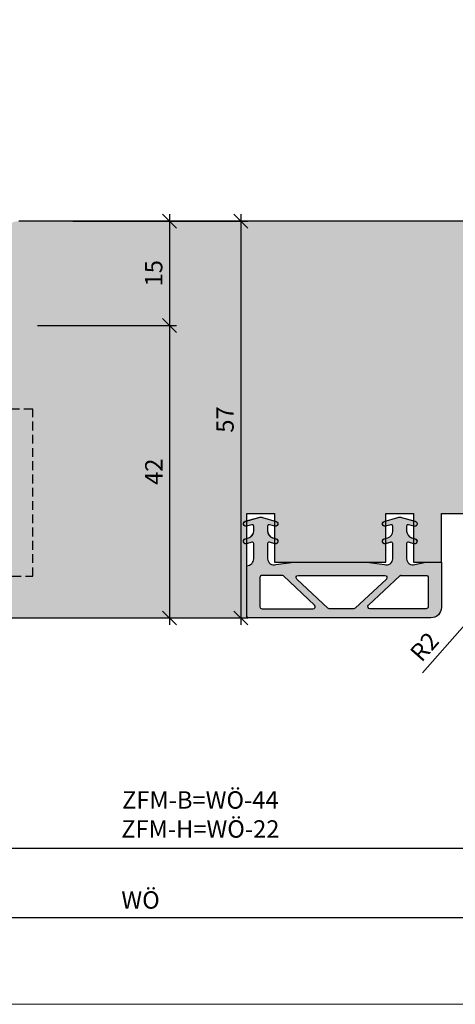
# Model space of a CAD drawing. Units: millimetres. Extents: x 20136 to 20592, y 5097 to 5362.
# Drawn here: x 20257 to 20320, y 5122 to 5263 of the extents above; entities that cross this region are included whole.
import ezdxf

# ---------------------------------------------------------------- set-up
doc = ezdxf.new("R2010")
doc.units = ezdxf.units.MM
doc.header["$LTSCALE"] = 0.2
doc.linetypes.add('STRICHPUNKT', pattern=[25.4, 12.7, -6.35, 0, -6.35])
doc.linetypes.add('VERDECKT', pattern=[9.525, 6.35, -3.175])
for name, color, linetype in [('Band', 253, 'Continuous'), ('Fingerschutzdichtung', 4, 'Continuous'), ('Fingerschutzdichtung_Schraffur', 252, 'Continuous'), ('Türdichtung', 3, 'Continuous'), ('Türkontur', 4, 'Continuous'), ('Türschraffur', 253, 'Continuous')]:
    doc.layers.add(name, color=color, linetype=linetype)
doc.layers.add('Bem_1_1', color=7, linetype='Continuous', lineweight=18)
doc.layers.add('Konlinie', color=9, linetype='Continuous', plot=False)
doc.layers.add('küffner', color=1, linetype='Continuous', lineweight=18, plot=False)
doc.styles.add('Bemtext', font='arial.ttf')
doc.dimstyles.new('BEM_1_1$0', dxfattribs={"dimtxt": 2.5, "dimasz": 2, "dimexe": 1, "dimexo": 5, "dimgap": 1, "dimtad": 1, "dimdec": 1, "dimrnd": 0.1, "dimzin": 9, "dimdsep": 46, "dimtxsty": 'Bemtext', "dimblk": 'OBLIQUE', "dimcen": 0, "dimdle": 1, "dimclrd": 151, "dimclre": 250, "dimclrt": 151, "dimadec": 1, "dimazin": 2, "dimtfac": 1, "dimtdec": 1, "dimtix": 1, "dimtofl": 0, "dimtmove": 0, "dimatfit": 0, "dimldrblk": 'OBLIQUE', "dimfxl": 1, "dimtolj": 1, "dimtzin": 12, "dimarcsym": 0})
doc.dimstyles.new('BEM_1_1$4', dxfattribs={"dimtxt": 2.5, "dimasz": 2, "dimexe": 1, "dimexo": 5, "dimgap": 1, "dimtad": 1, "dimdec": 1, "dimrnd": 0.1, "dimzin": 9, "dimdsep": 46, "dimtxsty": 'Bemtext', "dimblk1": 'OBLIQUE', "dimsah": 1, "dimcen": 0, "dimdle": 1, "dimclrd": 151, "dimclre": 250, "dimclrt": 151, "dimadec": 1, "dimazin": 2, "dimtfac": 1, "dimtdec": 1, "dimtofl": 0, "dimtmove": 0, "dimatfit": 1, "dimldrblk": 'OBLIQUE', "dimfxl": 1, "dimtolj": 1, "dimtzin": 12, "dimarcsym": 0})

# ---------------------------------------------------------------- blocks, each defined once
blk = doc.blocks.new('_Oblique')
at = {"color": 0, "linetype": 'ByBlock', "lineweight": -2}
blk.add_line((-0.5, -0.5), (0.5, 0.5), dxfattribs=at)
blk = doc.blocks.new('*D23')
at = {"layer": 'Bem_1_1', "color": 250, "lineweight": -2, "transparency": 16777216}
for p, q in [((20201.28, 5194.42), (20201.28, 5133.39)), ((20527.47, 5194.42), (20527.47, 5133.39))]:
    blk.add_line(p, q, dxfattribs=at)
at = {"layer": 'Bem_1_1', "color": 151, "lineweight": -2, "transparency": 16777216}
blk.add_line((20200.28, 5134.39), (20528.47, 5134.39), dxfattribs=at)
at = {"layer": 'Defpoints', "color": 0, "transparency": 16777216}
for p in [(20201.28, 5199.42), (20527.47, 5199.42), (20527.47, 5134.39)]:
    blk.add_point(p, dxfattribs=at)
at = {"layer": 'Bem_1_1', "color": 151, "lineweight": -2, "transparency": 16777216, "xscale": 2, "yscale": 2, "zscale": 2, "rotation": 180}
blk.add_blockref('_Oblique', (20201.28, 5134.39), dxfattribs=at)
at = {"layer": 'Bem_1_1', "color": 151, "lineweight": -2, "transparency": 16777216, "xscale": 2, "yscale": 2, "zscale": 2}
blk.add_blockref('_Oblique', (20527.47, 5134.39), dxfattribs=at)
at = {"layer": 'Bem_1_1', "color": 151, "transparency": 16777216, "insert": (20274.29, 5136.91), "char_height": 2.5, "attachment_point": 5, "style": 'Bemtext'}
blk.add_mtext('\\A1;WÖ', dxfattribs=at)
blk = doc.blocks.new('*D74')
at = {"layer": 'Bem_1_1', "color": 250, "lineweight": -2, "transparency": 16777216}
for p, q in [((20223.28, 5175.42), (20223.28, 5143.33)), ((20505.68, 5174.96), (20505.68, 5143.33))]:
    blk.add_line(p, q, dxfattribs=at)
at = {"layer": 'Bem_1_1', "color": 151, "lineweight": -2, "transparency": 16777216}
blk.add_line((20222.28, 5144.33), (20506.68, 5144.33), dxfattribs=at)
at = {"layer": 'Defpoints', "color": 0, "transparency": 16777216}
for p in [(20223.28, 5180.42), (20505.68, 5179.96), (20505.68, 5144.33)]:
    blk.add_point(p, dxfattribs=at)
at = {"layer": 'Bem_1_1', "color": 151, "lineweight": -2, "transparency": 16777216, "xscale": 2, "yscale": 2, "zscale": 2, "rotation": 180}
blk.add_blockref('_Oblique', (20223.28, 5144.33), dxfattribs=at)
at = {"layer": 'Bem_1_1', "color": 151, "lineweight": -2, "transparency": 16777216, "xscale": 2, "yscale": 2, "zscale": 2}
blk.add_blockref('_Oblique', (20505.68, 5144.33), dxfattribs=at)
at = {"layer": 'Bem_1_1', "color": 151, "transparency": 16777216, "insert": (20282.89, 5149.19), "char_height": 2.5, "attachment_point": 5, "style": 'Bemtext'}
blk.add_mtext('\\A1;ZFM-B=WÖ-44\\PZFM-H=WÖ-22', dxfattribs=at)
blk = doc.blocks.new('*U46')
at = {"layer": 'Fingerschutzdichtung_Schraffur'}
h = blk.add_hatch(color=256, dxfattribs=at)
h.paths.add_polyline_path([(28, 2.63), (28, 7.7, 0.414214), (27.7, 8), (1.5, 8, 0.414214), (0, 6.5), (0, 0), (2.26, 0), (3.81, 0.36, -0.497746), (5, -0.49), (5, -2.68, -0.499547), (4.74, -2.87), (3.96, -2.65, 1), (3.78, -3.36), (4.28, -3.5, -0.334469), (5, -4.47), (5, -5.18, -0.499547), (4.74, -5.37), (3.96, -5.15, 1.03166), (3.81, -5.88), (5.73, -6.42, 0.140051), (6.28, -6.42), (8.22, -5.86, 1.003646), (8.04, -5.15), (7.26, -5.37, -0.499547), (7, -5.18), (7, -4.47, -0.334469), (7.72, -3.5), (8.22, -3.36, 1), (8.04, -2.65), (7.26, -2.87, -0.499547), (7, -2.68), (7, -0.49, -0.497746), (8.19, 0.36), (10.74, 0), (21.26, 0), (23.81, 0.36, -0.497746), (25, -0.49), (25, -2.68, -0.499547), (24.74, -2.87), (23.96, -2.65, 1), (23.78, -3.36), (24.28, -3.5, -0.334469), (25, -4.47), (25, -5.18, -0.499547), (24.74, -5.37), (23.96, -5.15, 1.003406), (23.78, -5.86), (25.72, -6.42, 0.140773), (26.28, -6.42), (28.22, -5.86, 1.008777), (28.04, -5.15), (27.26, -5.37, -0.499547), (27, -5.18), (27, -4.47, -0.334469), (27.72, -3.5), (28.22, -3.36, 1), (28.04, -2.65), (27.26, -2.87, -0.499547), (27, -2.68), (27, -0.49, -0.414214), (28, 0.51)])
h.paths.add_polyline_path([(8.13, 1.9, -0.679791), (7.92, 2.42), (12.4, 6.62, -0.190625), (12.6, 6.7), (16.13, 6.7, -0.190625), (16.34, 6.62), (20.81, 2.42, -0.679791), (20.61, 1.9)], flags=16)
h.paths.add_polyline_path([(18.25, 6.18, -0.679791), (18.46, 6.7), (25.8, 6.7, -0.414214), (26.1, 6.4), (26.1, 2.2, -0.414214), (25.8, 1.9), (22.94, 1.9, -0.190625), (22.73, 1.98)], flags=16)
h.paths.add_polyline_path([(10.48, 6.18), (6, 1.98, -0.190625), (5.8, 1.9), (2.2, 1.9, -0.414214), (1.9, 2.2), (1.9, 6.4, -0.414214), (2.2, 6.7), (10.28, 6.7, -0.679791)], flags=16)
at = {"layer": 'Fingerschutzdichtung'}
for points in [[(7, -4.47), (7, -5.18, 0.499547), (7.26, -5.37), (8.04, -5.15, -1.003646), (8.22, -5.86), (6.28, -6.42, -0.140773), (5.72, -6.42), (3.81, -5.88, -1.03166), (3.96, -5.15), (4.74, -5.37, 0.499547), (5, -5.18), (5, -4.47, 0.334469), (4.28, -3.5), (3.78, -3.36, -1), (3.96, -2.65), (4.74, -2.87, 0.499547), (5, -2.68), (5, -0.49, 0.497746), (3.81, 0.36), (2.26, 0), (0, 0), (0, 6.5, -0.414214), (1.5, 8), (27.7, 8, -0.414214), (28, 7.7), (28, 2.63), (28, 0.51, 0.414214), (27, -0.49), (27, -2.68, 0.499547), (27.26, -2.87), (28.04, -2.65, -1), (28.22, -3.36), (27.72, -3.5, 0.334469), (27, -4.47), (27, -5.18, 0.499547), (27.26, -5.37), (28.04, -5.15, -1.008777), (28.22, -5.86), (26.28, -6.42, -0.140773), (25.72, -6.42), (23.78, -5.86, -1.003406), (23.96, -5.15), (24.74, -5.37, 0.499547), (25, -5.18), (25, -4.47, 0.334469), (24.28, -3.5), (23.78, -3.36, -1), (23.96, -2.65), (24.74, -2.87, 0.499547), (25, -2.68), (25, -0.49, 0.497746), (23.81, 0.36), (21.26, 0), (10.74, 0), (8.19, 0.36, 0.497746), (7, -0.49), (7, -2.68, 0.499547), (7.26, -2.87), (8.04, -2.65, -1), (8.22, -3.36), (7.72, -3.5, 0.334469)], [(16.13, 6.7, -0.190625), (16.34, 6.62), (20.81, 2.42, -0.679791), (20.61, 1.9), (8.13, 1.9, -0.679791), (7.92, 2.42), (12.4, 6.62, -0.190625), (12.6, 6.7)], [(25.8, 6.7), (18.46, 6.7, 0.679791), (18.25, 6.18), (22.73, 1.98, 0.190625), (22.94, 1.9), (25.8, 1.9, 0.414214), (26.1, 2.2), (26.1, 6.4, 0.414214)]]:
    blk.add_lwpolyline(points, format="xyb", close=True, dxfattribs=at)
blk.add_lwpolyline([(5.8, 1.9), (2.2, 1.9, -0.414214), (1.9, 2.2), (1.9, 6.4, -0.414214), (2.2, 6.7), (10.28, 6.7, -0.679791), (10.48, 6.18), (6, 1.98, -0.190625), (5.8, 1.9, 0.190625), (6, 1.98)], format="xyb", dxfattribs=at)
blk = doc.blocks.new('*U49')
at = {"color": 7}
for p, q in [((10.5, 18), (10.5, 41)), ((10.5, 41), (14.5, 41)), ((14.5, 16.05), (14.5, 41)), ((10.5, 16.05), (10.5, 18)), ((10.49, 15.95), (10.02, 13.73)), ((10.02, 13.73), (8.59, 6.87)), ((9.45, 11), (0, 11)), ((13.54, 11), (9.45, 11)), ((31, 11), (13.54, 11)), ((8.59, 6.87), (5.47, 4.37)), ((8.59, 6.87), (6.85, -1.43)), ((8.62, 7), (8.49, 7)), ((12.7, 7), (8.62, 7)), ((12.7, 7), (10.77, -2.25)), ((31, 7), (12.7, 7))]:
    blk.add_line(p, q, dxfattribs=at)
at = {"color": 4, "linetype": 'STRICHPUNKT'}
for p, q in [((0, -19.58), (0, 19.58)), ((20.2, 0), (-20.2, 0))]:
    blk.add_line(p, q, dxfattribs=at)
blk.add_line((12.7, 7), (14.4, 15.13))
at = {"color": 251, "linetype": 'VERDECKT'}
blk.add_line((31, 7), (31, 6), dxfattribs=at)
at = {"color": 7}
for centre, radius, start, end in [((10, 16.05), 0.5, 348.1801, 0), ((10, 16.05), 4.5, 348.1801, 0), ((0, 0), 11, 38.659, 348.1801), ((0, 0), 7, 38.659, 348.1801), ((0, 0), 7, 348.1801, 38.659)]:
    blk.add_arc(centre, radius, start, end, dxfattribs=at)
at = {"color": 251, "linetype": 'VERDECKT'}
blk.add_arc((0, 0), 17, 31.467, 37.8599, dxfattribs=at)
at = {"layer": 'Konlinie', "color": 251, "linetype": 'VERDECKT'}
for p, q in [((31, 30), (31, 29)), ((53, 30), (31, 30)), ((31, 6), (31, 30)), ((53, 6), (53, 30)), ((35, 29), (31, 29)), ((31, 29), (31, 7)), ((35, 11), (35, 29)), ((35, 11), (35, 7)), ((31, 7), (35, 7)), ((31, 6), (53, 6))]:
    blk.add_line(p, q, dxfattribs=at)
for centre, radius, start, end in [((0, 0), 17, 53.8644, 31.467), ((31, 11), 4, 270, 0)]:
    blk.add_arc(centre, radius, start, end, dxfattribs=at)
blk = doc.blocks.new('*D82')
at = {"layer": 'Bem_1_1', "color": 151, "lineweight": -2}
blk.add_line((20278.45, 5220.44), (20278.45, 5176.42), dxfattribs=at)
at = {"layer": 'Bem_1_1', "color": 250, "lineweight": -2}
for p, q in [((20259.48, 5219.44), (20279.45, 5219.44)), ((20263.73, 5177.42), (20279.45, 5177.42))]:
    blk.add_line(p, q, dxfattribs=at)
at = {"layer": 'Defpoints', "color": 0}
for p in [(20254.48, 5219.44), (20258.73, 5177.42), (20278.45, 5177.42)]:
    blk.add_point(p, dxfattribs=at)
at = {"layer": 'Bem_1_1', "color": 151, "lineweight": -2, "xscale": 2, "yscale": 2, "zscale": 2}
for p, rotation in [((20278.45, 5219.44), 90), ((20278.45, 5177.42), 270)]:
    blk.add_blockref('_Oblique', p, dxfattribs=dict(at, rotation=rotation))
at = {"layer": 'Bem_1_1', "color": 151, "insert": (20276.2, 5198.43), "char_height": 2.5, "attachment_point": 5, "rotation": 90, "style": 'Bemtext'}
blk.add_mtext('\\A1;42', dxfattribs=at)
blk = doc.blocks.new('*D83')
at = {"layer": 'Bem_1_1', "color": 151, "lineweight": -2}
blk.add_line((20288.71, 5235.44), (20288.71, 5176.42), dxfattribs=at)
at = {"layer": 'Bem_1_1', "color": 250, "lineweight": -2}
for p, q in [((20273.4, 5234.44), (20289.71, 5234.44)), ((20273.4, 5177.42), (20289.71, 5177.42))]:
    blk.add_line(p, q, dxfattribs=at)
at = {"layer": 'Defpoints', "color": 0}
for p in [(20268.4, 5234.44), (20268.4, 5177.42), (20288.71, 5177.42)]:
    blk.add_point(p, dxfattribs=at)
at = {"layer": 'Bem_1_1', "color": 151, "lineweight": -2, "xscale": 2, "yscale": 2, "zscale": 2}
for p, rotation in [((20288.71, 5234.44), 90), ((20288.71, 5177.42), 270)]:
    blk.add_blockref('_Oblique', p, dxfattribs=dict(at, rotation=rotation))
at = {"layer": 'Bem_1_1', "color": 151, "insert": (20286.44, 5205.93), "char_height": 2.5, "attachment_point": 5, "rotation": 90, "style": 'Bemtext'}
blk.add_mtext('\\A1;57', dxfattribs=at)
blk = doc.blocks.new('*D84')
at = {"layer": 'Bem_1_1', "color": 151, "lineweight": -2}
blk.add_line((20278.45, 5235.44), (20278.45, 5218.44), dxfattribs=at)
at = {"layer": 'Bem_1_1', "color": 250, "lineweight": -2}
for p, q in [((20264.54, 5234.44), (20279.45, 5234.44)), ((20259.48, 5219.44), (20279.45, 5219.44))]:
    blk.add_line(p, q, dxfattribs=at)
at = {"layer": 'Defpoints', "color": 0}
for p in [(20259.54, 5234.44), (20254.48, 5219.44), (20278.45, 5219.44)]:
    blk.add_point(p, dxfattribs=at)
at = {"layer": 'Bem_1_1', "color": 151, "lineweight": -2, "xscale": 2, "yscale": 2, "zscale": 2}
for p, rotation in [((20278.45, 5234.44), 90), ((20278.45, 5219.44), 270)]:
    blk.add_blockref('_Oblique', p, dxfattribs=dict(at, rotation=rotation))
at = {"layer": 'Bem_1_1', "color": 151, "insert": (20276.18, 5226.94), "char_height": 2.5, "attachment_point": 5, "rotation": 90, "style": 'Bemtext'}
blk.add_mtext('\\A1;15', dxfattribs=at)
blk = doc.blocks.new('*D86')
at = {"layer": 'Bem_1_1', "color": 151, "lineweight": -2}
blk.add_line((20320.92, 5176.45), (20314.83, 5169.55), dxfattribs=at)
at = {"layer": 'Bem_1_1', "color": 151}
blk.add_solid([(20320.67, 5176.67), (20321.17, 5176.22), (20322.25, 5177.94)], dxfattribs=at)
at = {"layer": 'Defpoints', "color": 0}
for p in [(20323.57, 5179.44), (20322.25, 5177.94)]:
    blk.add_point(p, dxfattribs=at)
at = {"layer": 'Bem_1_1', "color": 151, "insert": (20315.12, 5173.29), "char_height": 2.5, "attachment_point": 5, "rotation": 48.5269, "style": 'Bemtext'}
blk.add_mtext('\\A1;R2', dxfattribs=at)

msp = doc.modelspace()

# ---------------------------------------------------------------- hatches: boundary and pattern name
at = {"layer": 'Fingerschutzdichtung_Schraffur'}
h = msp.add_hatch(color=256, dxfattribs=at)
h.paths.add_polyline_path([(20289.57, 5182.81), (20289.57, 5177.74, 0.414214), (20289.87, 5177.44), (20316.07, 5177.44, 0.414214), (20317.57, 5178.94), (20317.57, 5185.44), (20315.32, 5185.44), (20313.76, 5185.08, -0.497746), (20312.57, 5185.93), (20312.57, 5188.12, -0.499547), (20312.83, 5188.32), (20313.61, 5188.09, 1), (20313.79, 5188.8), (20313.3, 5188.95, -0.334469), (20312.57, 5189.91), (20312.57, 5190.62, -0.499547), (20312.83, 5190.82), (20313.61, 5190.59, 1.03166), (20313.77, 5191.32), (20311.85, 5191.86, 0.140051), (20311.3, 5191.86), (20309.35, 5191.3, 1.003646), (20309.53, 5190.59), (20310.32, 5190.82, -0.499547), (20310.57, 5190.62), (20310.57, 5189.91, -0.334469), (20309.85, 5188.95), (20309.35, 5188.8, 1), (20309.53, 5188.09), (20310.32, 5188.32, -0.499547), (20310.57, 5188.12), (20310.57, 5185.93, -0.497746), (20309.38, 5185.08), (20306.83, 5185.44), (20296.32, 5185.44), (20293.76, 5185.08, -0.497746), (20292.57, 5185.93), (20292.57, 5188.12, -0.499547), (20292.83, 5188.32), (20293.61, 5188.09, 1), (20293.79, 5188.8), (20293.3, 5188.95, -0.334469), (20292.57, 5189.91), (20292.57, 5190.62, -0.499547), (20292.83, 5190.82), (20293.61, 5190.59, 1.003406), (20293.79, 5191.3), (20291.85, 5191.86, 0.140773), (20291.3, 5191.86), (20289.36, 5191.31, 1.008777), (20289.53, 5190.59), (20290.32, 5190.82, -0.499547), (20290.57, 5190.62), (20290.57, 5189.91, -0.334469), (20289.85, 5188.95), (20289.35, 5188.8, 1), (20289.53, 5188.09), (20290.32, 5188.32, -0.499547), (20290.57, 5188.12), (20290.57, 5185.93, -0.414214), (20289.57, 5184.93)])
h.paths.add_polyline_path([(20309.45, 5183.54, -0.679791), (20309.65, 5183.02), (20305.17, 5178.82, -0.190625), (20304.97, 5178.74), (20301.44, 5178.74, -0.190625), (20301.24, 5178.82), (20296.76, 5183.02, -0.679791), (20296.96, 5183.54)], flags=16)
h.paths.add_polyline_path([(20299.32, 5179.26, -0.679791), (20299.11, 5178.74), (20291.77, 5178.74, -0.414214), (20291.47, 5179.04), (20291.47, 5183.24, -0.414214), (20291.77, 5183.54), (20294.64, 5183.54, -0.190625), (20294.84, 5183.46)], flags=16)
h.paths.add_polyline_path([(20307.09, 5179.26), (20311.57, 5183.46, -0.190625), (20311.77, 5183.54), (20315.37, 5183.54, -0.414214), (20315.67, 5183.24), (20315.67, 5179.04, -0.414214), (20315.37, 5178.74), (20307.3, 5178.74, -0.679791)], flags=16)
at = {"layer": 'Türschraffur'}
h = msp.add_hatch(color=253, dxfattribs=at)
edge = h.paths.add_edge_path()
edge.add_line((20234.78, 5203.72), (20234.78, 5193.18))
edge.add_line((20234.78, 5193.18), (20239.24, 5193.19))
edge.add_line((20239.24, 5193.19), (20239.26, 5188.2))
edge.add_line((20239.26, 5188.2), (20234.78, 5188.2))
edge.add_line((20234.78, 5188.2), (20234.78, 5183.44))
edge.add_line((20234.78, 5183.44), (20226.78, 5183.44))
edge.add_line((20226.78, 5183.44), (20226.78, 5179.44))
edge.add_arc((20228.78, 5179.44), 2, 180, 270)
edge.add_line((20228.78, 5177.44), (20289.57, 5177.44))
edge.add_line((20289.57, 5177.44), (20289.57, 5192.44))
edge.add_line((20289.57, 5192.44), (20293.57, 5192.44))
edge.add_line((20293.57, 5192.44), (20293.57, 5185.44))
edge.add_line((20293.57, 5185.44), (20309.57, 5185.44))
edge.add_line((20309.57, 5185.44), (20309.57, 5192.44))
edge.add_line((20309.57, 5192.44), (20313.57, 5192.44))
edge.add_line((20313.57, 5192.44), (20313.57, 5185.44))
edge.add_line((20313.57, 5185.44), (20317.57, 5185.44))
edge.add_line((20317.57, 5185.44), (20317.57, 5192.44))
edge.add_line((20317.57, 5192.44), (20331.57, 5192.44))
edge.add_line((20331.57, 5192.44), (20331.57, 5232.44))
edge.add_arc((20329.57, 5232.44), 2, 0, 90)
edge.add_line((20329.57, 5234.44), (20256.78, 5234.44))
edge.add_arc((20256.78, 5232.44), 2, 90, 180)
edge.add_line((20254.78, 5232.44), (20254.78, 5204.44))
edge.add_line((20254.78, 5204.44), (20250.78, 5204.44))
edge.add_line((20250.78, 5204.44), (20250.78, 5211.44))
edge.add_line((20250.78, 5211.44), (20245.11, 5211.44))
edge.add_line((20245.11, 5211.44), (20234.78, 5203.72))

# ---------------------------------------------------------------- linework, layer by layer
at = {"layer": 'Fingerschutzdichtung'}
for points in [[(20310.57, 5189.91), (20310.57, 5190.62, 0.499547), (20310.32, 5190.82), (20309.53, 5190.59, -1.003646), (20309.35, 5191.3), (20311.3, 5191.86, -0.140773), (20311.85, 5191.86), (20313.77, 5191.32, -1.03166), (20313.61, 5190.59), (20312.83, 5190.82, 0.499547), (20312.57, 5190.62), (20312.57, 5189.91, 0.334469), (20313.3, 5188.95), (20313.79, 5188.8, -1), (20313.61, 5188.09), (20312.83, 5188.32, 0.499547), (20312.57, 5188.12), (20312.57, 5185.93, 0.497746), (20313.76, 5185.08), (20315.32, 5185.44), (20317.57, 5185.44), (20317.57, 5178.94, -0.414214), (20316.07, 5177.44), (20289.87, 5177.44, -0.414214), (20289.57, 5177.74), (20289.57, 5182.81), (20289.57, 5184.93, 0.414214), (20290.57, 5185.93), (20290.57, 5188.12, 0.499547), (20290.32, 5188.32), (20289.53, 5188.09, -1), (20289.35, 5188.8), (20289.85, 5188.95, 0.334469), (20290.57, 5189.91), (20290.57, 5190.62, 0.499547), (20290.32, 5190.82), (20289.53, 5190.59, -1.008777), (20289.36, 5191.31), (20291.3, 5191.86, -0.140773), (20291.85, 5191.86), (20293.79, 5191.3, -1.003406), (20293.61, 5190.59), (20292.83, 5190.82, 0.499547), (20292.57, 5190.62), (20292.57, 5189.91, 0.334469), (20293.3, 5188.95), (20293.79, 5188.8, -1), (20293.61, 5188.09), (20292.83, 5188.32, 0.499547), (20292.57, 5188.12), (20292.57, 5185.93, 0.497746), (20293.76, 5185.08), (20296.32, 5185.44), (20306.83, 5185.44), (20309.38, 5185.08, 0.497746), (20310.57, 5185.93), (20310.57, 5188.12, 0.499547), (20310.32, 5188.32), (20309.53, 5188.09, -1), (20309.35, 5188.8), (20309.85, 5188.95, 0.334469)], [(20291.77, 5178.74), (20299.11, 5178.74, 0.679791), (20299.32, 5179.26), (20294.84, 5183.46, 0.190625), (20294.64, 5183.54), (20291.77, 5183.54, 0.414214), (20291.47, 5183.24), (20291.47, 5179.04, 0.414214)], [(20301.44, 5178.74, -0.190625), (20301.24, 5178.82), (20296.76, 5183.02, -0.679791), (20296.96, 5183.54), (20309.45, 5183.54, -0.679791), (20309.65, 5183.02), (20305.17, 5178.82, -0.190625), (20304.97, 5178.74)]]:
    msp.add_lwpolyline(points, format="xyb", close=True, dxfattribs=at)
msp.add_lwpolyline([(20311.77, 5183.54), (20315.37, 5183.54, -0.414214), (20315.67, 5183.24), (20315.67, 5179.04, -0.414214), (20315.37, 5178.74), (20307.3, 5178.74, -0.679791), (20307.09, 5179.26), (20311.57, 5183.46, -0.190625), (20311.77, 5183.54, 0.190625), (20311.57, 5183.46)], format="xyb", dxfattribs=at)
at = {"layer": 'Konlinie', "color": 251, "linetype": 'VERDECKT'}
for p, q in [((20258.78, 5207.42), (20236.78, 5207.42)), ((20258.78, 5183.42), (20258.78, 5207.42)), ((20236.78, 5183.42), (20258.78, 5183.42))]:
    msp.add_line(p, q, dxfattribs=at)
at = {"layer": 'küffner'}
msp.add_lwpolyline([(20147.08, 5361.92), (20555.08, 5361.92), (20555.08, 5121.92), (20147.08, 5121.92)], close=True, dxfattribs=at)
at = {"layer": 'Türkontur'}
msp.add_lwpolyline([(20329.57, 5234.44), (20256.78, 5234.44, 0.414214)], format="xyb", dxfattribs=at)
msp.add_lwpolyline([(20228.78, 5177.44), (20289.57, 5177.44), (20289.57, 5192.44), (20293.57, 5192.44), (20293.57, 5185.44), (20309.57, 5185.44), (20309.57, 5192.44), (20313.57, 5192.44), (20313.57, 5185.44), (20317.57, 5185.44), (20317.57, 5192.44), (20331.57, 5192.44)], dxfattribs=at)

# ---------------------------------------------------------------- block references
at = {"layer": 'Band'}
msp.add_blockref('*U49', (20205.78, 5177.42), dxfattribs=at)
at = {"layer": 'Türdichtung', "rotation": 180}
msp.add_blockref('*U46', (20317.57, 5185.44), dxfattribs=at)

# ---------------------------------------------------------------- dimensions: what is measured, and where the dimension line sits
at = {"layer": 'Bem_1_1'}
for base, p1, p2, picture, middle in [((20278.45, 5219.44), (20259.54, 5234.44), (20254.48, 5219.44), '*D84', (20276.18, 5226.94)), ((20288.71, 5177.42), (20268.4, 5234.44), (20268.4, 5177.42), '*D83', (20286.44, 5205.93)), ((20278.45, 5177.42), (20254.48, 5219.44), (20258.73, 5177.42), '*D82', (20276.2, 5198.43))]:
    dim = msp.add_linear_dim(base=base, p1=p1, p2=p2, angle=90, dimstyle='BEM_1_1$0', override={"dimscale": 1, "dimdec": 0}, dxfattribs=at)
    dim.commit()
    dim.dimension.update_dxf_attribs({"geometry": picture, "text_midpoint": middle})
for base, p1, p2, text, picture, middle in [((20527.47, 5134.39), (20201.28, 5199.42), (20527.47, 5199.42), 'WÖ', '*D23', (20274.29, 5134.39)), ((20505.68, 5144.33), (20223.28, 5180.42), (20505.68, 5179.96), 'ZFM-B=WÖ-44\\PZFM-H=WÖ-22', '*D74', (20282.89, 5144.33))]:
    dim = msp.add_linear_dim(base=base, p1=p1, p2=p2, text=text, dimstyle='BEM_1_1$0', override={"dimdec": 0}, dxfattribs=at)
    dim.commit()
    dim.dimension.update_dxf_attribs({"geometry": picture, "text_midpoint": middle, "dimtype": 128})
dim = msp.add_radius_dim(center=(20323.57, 5179.44), mpoint=(20322.25, 5177.94), dimstyle='BEM_1_1$4', dxfattribs=at)
dim.commit()
dim.dimension.update_dxf_attribs({"geometry": '*D86', "text_midpoint": (20316.81, 5171.8), "dimtype": 164})

doc.saveas('drawing.dxf')
